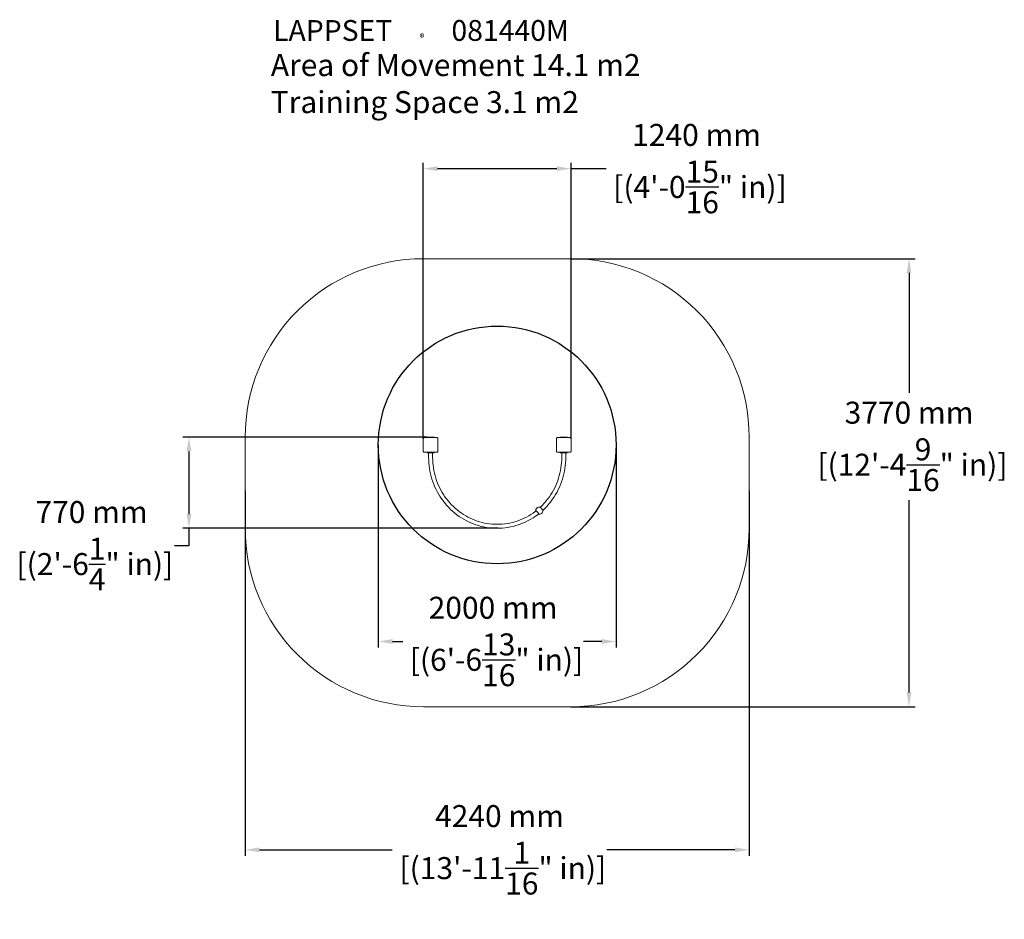
# Model space of a CAD drawing. Extents: x -3457 to 4826, y -3991 to 3578.
import ezdxf

# ---------------------------------------------------------------- set-up
doc = ezdxf.new("R2010")
doc.units = 0
doc.header["$LTSCALE"] = 500
doc.header["$PDMODE"] = 33
doc.header["$PDSIZE"] = 20
doc.layers.get('Defpoints').update_dxf_attribs({"linetype": 'CONTINUOUS'})
for name, color, linetype in [('Lg_area', 4, 'CONTINUOUS'), ('Lg_dim', 7, 'CONTINUOUS'), ('Lg_prod', 40, 'CONTINUOUS'), ('Lg_training', 3, 'CONTINUOUS'), ('Lg_txt', 4, 'CONTINUOUS')]:
    doc.layers.add(name, color=color, linetype=linetype)
doc.styles.add('LG1', font='arial.ttf', dxfattribs={"height": 185})
doc.styles.add('LG2', font='ariblk.ttf', dxfattribs={"height": 185})
doc.dimstyles.new('LG_DIM', dxfattribs={"dimtxt": 185, "dimasz": 120, "dimexe": 50, "dimexo": 1, "dimgap": 50, "dimtad": 0, "dimtih": 1, "dimtoh": 1, "dimdec": 0, "dimrnd": 10, "dimdsep": 46, "dimtxsty": 'LG1', "dimcen": 2.5, "dimclrt": 4, "dimadec": 4, "dimazin": 0, "dimtfac": 1, "dimtdec": 0, "dimtmove": 0, "dimatfit": 3, "dimfxl": 1, "dimtolj": 1, "dimtzin": 0, "dimarcsym": 0})

# ---------------------------------------------------------------- blocks, each defined once
blk = doc.blocks.new('prodnum')
at = {"layer": 'Lg_txt'}
for s, height, style, p in [('LAPPSET', 175, 'LG2', (0, 0)), ('®', 60, 'LG1', (1232.6, -2.3))]:
    blk.add_text(s, height=height, dxfattribs=dict(at, style=style)).set_placement(p)
at = {"layer": 'Lg_txt', "style": 'LG1'}
blk.add_attdef('PRODNUM', (1500, 0), '', height=175, dxfattribs=at)
blk = doc.blocks.new('*D4')
at = {"layer": 'Defpoints', "color": 0, "transparency": 16777216}
for p in [(1181.1, 2324.8), (-61.5, 53.5), (1181.1, 53.5)]:
    blk.add_point(p, dxfattribs=at)
at = {"layer": 'Lg_dim', "color": 0, "lineweight": -2, "transparency": 16777216}
for p, q in [((-61.5, 54.5), (-61.5, 2374.8)), ((58.5, 2324.8), (1061.1, 2324.8)), ((1181.1, 54.5), (1181.1, 2374.8)), ((1181.1, 2324.8), (1477.5, 2324.8))]:
    blk.add_line(p, q, dxfattribs=at)
at = {"layer": 'Lg_dim', "color": 0, "transparency": 16777216}
for points in [[(58.5, 2344.8), (58.5, 2304.8), (-61.5, 2324.8)], [(1061.1, 2344.8), (1061.1, 2304.8), (1181.1, 2324.8)]]:
    blk.add_solid(points, dxfattribs=at)
at = {"layer": 'Lg_dim', "color": 4, "transparency": 16777216, "insert": (2237.3, 2324.8), "char_height": 185, "attachment_point": 5, "style": 'LG1'}
blk.add_mtext('\\A1;1240 mm\\P [(4\'-0{\\H1.000000x;\\S15/16;}" in)]', dxfattribs=at)
blk = doc.blocks.new('*D5')
at = {"layer": 'Defpoints', "color": 0, "transparency": 16777216}
for p in [(-30, 66), (-2033.3, -701.3), (568, -701.3)]:
    blk.add_point(p, dxfattribs=at)
at = {"layer": 'Lg_dim', "color": 0, "lineweight": -2, "transparency": 16777216}
for p, q in [((-31, 66), (-2083.3, 66)), ((-2033.3, -54), (-2033.3, -581.3)), ((567, -701.3), (-2083.3, -701.3)), ((-2033.3, -701.3), (-2033.3, -848.2)), ((-2033.3, -848.2), (-2153.3, -848.2))]:
    blk.add_line(p, q, dxfattribs=at)
at = {"layer": 'Lg_dim', "color": 0, "transparency": 16777216}
for points in [[(-2053.3, -54), (-2013.3, -54), (-2033.3, 66)], [(-2053.3, -581.3), (-2013.3, -581.3), (-2033.3, -701.3)]]:
    blk.add_solid(points, dxfattribs=at)
at = {"layer": 'Lg_dim', "color": 4, "transparency": 16777216, "insert": (-2852.6, -848.2), "char_height": 185, "attachment_point": 5, "style": 'LG1'}
blk.add_mtext('\\A1;770 mm\\P [(2\'-6{\\H1.000000x;\\S1/4;}" in)]', dxfattribs=at)
blk = doc.blocks.new('081440ML')
at = {"layer": 'Lg_prod', "linetype": 'Continuous', "lineweight": 0}
for p, q in [((-61.5, 53.5), (-61.5, -53.5)), ((53.5, 61.5), (-53.5, 61.5)), ((-30, 66), (-30, 61.5)), ((30, 66), (-30, 66)), ((30, 66), (30, 61.5)), ((61.5, -53.5), (61.5, 53.5)), ((1058.1, 53.5), (1058.1, -53.5)), ((1173.1, 61.5), (1066.1, 61.5)), ((1089.6, 66), (1089.6, 61.5)), ((1149.6, 66), (1089.6, 66)), ((1149.6, 66), (1149.6, 61.5)), ((1181.1, -53.5), (1181.1, 53.5)), ((-53.5, -61.5), (53.5, -61.5)), ((-30, -61.5), (-30, -65)), ((-30, -65), (-25, -65)), ((-30, -66), (-30, -65)), ((-30, -66), (-16.9, -66)), ((25, -65), (-25, -65)), ((-16.9, -65), (-16.9, -105)), ((-16.9, -67), (-16.3, -67)), ((-16.9, -105), (-16.9, -67)), ((-16.3, -67), (16.8, -67)), ((16.8, -65), (16.8, -105)), ((16.8, -66), (30, -66)), ((16.8, -105), (16.8, -67)), ((25, -65), (30, -65)), ((30, -65), (30, -61.5)), ((30, -66), (30, -65)), ((1066.1, -61.5), (1173.1, -61.5)), ((1089.6, -61.5), (1089.6, -65)), ((1089.6, -65), (1094.6, -65)), ((1089.6, -66), (1089.6, -65)), ((1089.6, -66), (1102.8, -66)), ((1094.6, -65), (1144.6, -65)), ((1102.8, -65), (1102.8, -105)), ((1102.8, -65), (1102.8, -105)), ((1136.5, -65), (1136.5, -105)), ((1136.5, -65), (1136.5, -105)), ((1136.5, -66), (1149.6, -66)), ((1144.6, -65), (1149.6, -65)), ((1149.6, -65), (1149.6, -61.5)), ((1149.6, -66), (1149.6, -65))]:
    blk.add_line(p, q, dxfattribs=at)
for start, end in [(130.19014, 185.89467), (79.67574, 130.19014), (254.30242, 310.19014), (310.19014, 0.70455)]:
    blk.add_arc((914.1, -553.1), 30, start, end, dxfattribs=at)
for start_param, end_param in [(0.65586, 3.403403), (6.004438, 6.939046)]:
    blk.add_ellipse((895.8, -568.5), major_axis=(11.3, -13.4), ratio=0.200531, start_param=start_param, end_param=end_param, dxfattribs=at)
for points in [[(-61.5, 53.5), (-61.5, 58.2), (-58.2, 61.5), (-53.5, 61.5)], [(53.5, 61.5), (58.2, 61.5), (61.5, 58.2), (61.5, 53.5)], [(1058.1, 53.5), (1058.1, 58.2), (1061.4, 61.5), (1066.1, 61.5)], [(1173.1, 61.5), (1177.8, 61.5), (1181.1, 58.2), (1181.1, 53.5)], [(-53.5, -61.5), (-58.2, -61.5), (-61.5, -58.2), (-61.5, -53.5)], [(61.5, -53.5), (61.5, -58.2), (58.2, -61.5), (53.5, -61.5)], [(1066.1, -61.5), (1061.4, -61.5), (1058.1, -58.2), (1058.1, -53.5)], [(1181.1, -53.5), (1181.1, -58.2), (1177.8, -61.5), (1173.1, -61.5)]]:
    blk.add_rational_spline(points, [1, 0.805024846194, 0.805024846194, 1], degree=3, dxfattribs=at)
for points, knots in [([(559.8, -701.4), (499.4, -701.4), (438.9, -691.5), (324, -652.8), (269.5, -624.1), (171.8, -550.6), (128.6, -505.9), (57.7, -404.8), (30, -348.5), (-7.3, -229.8), (-16.9, -167.4), (-16.9, -105)], [3.141593, 3.141593, 3.141593, 3.141593, 3.455752, 3.455752, 3.769911, 3.769911, 4.08407, 4.08407, 4.39823, 4.39823, 4.712389, 4.712389, 4.712389, 4.712389]), ([(559.8, -701.4), (499.4, -701.4), (438.9, -691.5), (324, -652.8), (269.5, -624.1), (171.8, -550.6), (128.6, -505.9), (57.7, -404.8), (30, -348.5), (-7.3, -229.8), (-16.9, -167.4), (-16.9, -105)], [3.141593, 3.141593, 3.141593, 3.141593, 3.455752, 3.455752, 3.769911, 3.769911, 4.08407, 4.08407, 4.39823, 4.39823, 4.712389, 4.712389, 4.712389, 4.712389]), ([(559.8, -667.7), (503, -667.7), (446.2, -658.4), (338.2, -622), (286.9, -595), (194.9, -525.8), (154.2, -483.6), (87.3, -388.3), (61.1, -335.1), (25.9, -223), (16.8, -164), (16.8, -105)], [3.141593, 3.141593, 3.141593, 3.141593, 3.455752, 3.455752, 3.769911, 3.769911, 4.08407, 4.08407, 4.39823, 4.39823, 4.712389, 4.712389, 4.712389, 4.712389]), ([(559.8, -667.7), (503, -667.7), (446.2, -658.4), (338.2, -622), (286.9, -595), (194.9, -525.8), (154.2, -483.6), (87.3, -388.3), (61.1, -335.1), (25.9, -223), (16.8, -164), (16.8, -105)], [3.141593, 3.141593, 3.141593, 3.141593, 3.455752, 3.455752, 3.769911, 3.769911, 4.08407, 4.08407, 4.39823, 4.39823, 4.712389, 4.712389, 4.712389, 4.712389]), ([(1102.8, -105), (1102.8, -164), (1093.7, -223), (1058.5, -335.1), (1032.4, -388.3), (976.3, -468.2), (950.3, -498), (921.6, -524.6)], [1.5707963, 1.5707963, 1.5707963, 1.5707963, 1.8849556, 1.8849556, 2.1991149, 2.1991149, 2.4117165, 2.4117165, 2.4117165, 2.4117165]), ([(1102.8, -105), (1102.8, -164), (1093.7, -223), (1058.5, -335.1), (1032.4, -388.3), (976.3, -468.2), (950.3, -498), (921.6, -524.6)], [1.5707963, 1.5707963, 1.5707963, 1.5707963, 1.8849556, 1.8849556, 2.1991149, 2.1991149, 2.4117165, 2.4117165, 2.4117165, 2.4117165]), ([(1136.5, -105), (1136.5, -167.4), (1126.9, -229.8), (1089.7, -348.5), (1062, -404.8), (1002.2, -489.9), (974.3, -521.8), (943.4, -550.3)], [1.5707963, 1.5707963, 1.5707963, 1.5707963, 1.8849556, 1.8849556, 2.1991149, 2.1991149, 2.4142472, 2.4142472, 2.4142472, 2.4142472]), ([(1136.5, -105), (1136.5, -167.4), (1126.9, -229.8), (1089.7, -348.5), (1062, -404.8), (1002.2, -489.9), (974.3, -521.8), (943.4, -550.3)], [1.5707963, 1.5707963, 1.5707963, 1.5707963, 1.8849556, 1.8849556, 2.1991149, 2.1991149, 2.4142472, 2.4142472, 2.4142472, 2.4142472]), ([(885.7, -555.1), (883.4, -556.9), (881.1, -558.6), (832.7, -595), (781.5, -622), (673.4, -658.4), (616.6, -667.7), (559.8, -667.7)], [2.4972802, 2.4972802, 2.4972802, 2.4972802, 2.5132741, 2.5132741, 2.8274334, 2.8274334, 3.1415927, 3.1415927, 3.1415927, 3.1415927]), ([(885.7, -555.1), (883.4, -556.9), (881.1, -558.6), (832.7, -595), (781.5, -622), (673.4, -658.4), (616.6, -667.7), (559.8, -667.7)], [2.4972802, 2.4972802, 2.4972802, 2.4972802, 2.5132741, 2.5132741, 2.8274334, 2.8274334, 3.1415927, 3.1415927, 3.1415927, 3.1415927]), ([(925.7, -527.6), (925.2, -527.2), (924.7, -526.7), (923.7, -526), (923.2, -525.6), (922.3, -525), (921.9, -524.7), (921.1, -524.2), (920.7, -524), (920, -523.8), (919.7, -523.7), (919.4, -523.6)], [0.6558602, 0.6558602, 0.6558602, 0.6558602, 0.7910983, 0.7910983, 0.9263364, 0.9263364, 1.0615745, 1.0615745, 1.1968126, 1.1968126, 1.3320507, 1.3320507, 1.3320507, 1.3320507]), ([(944.1, -552.8), (944.1, -552.1), (943.8, -551.2), (942.9, -549), (942.2, -547.7), (940.5, -544.8), (939.5, -543.3), (937.2, -540.1), (935.9, -538.5), (933.2, -535.2), (931.8, -533.7), (929.1, -530.7), (927.7, -529.4), (926.2, -528), (925.9, -527.8), (925.7, -527.6)], [4.951135, 4.951135, 4.951135, 4.951135, 5.278877, 5.278877, 5.601432, 5.601432, 5.922286, 5.922286, 6.242708, 6.242708, 6.563024, 6.563024, 6.8834, 6.8834, 6.939046, 6.939046, 6.939046, 6.939046]), ([(907.4, -580.9), (904.6, -583), (901.8, -585.2), (850.1, -624.1), (795.6, -652.8), (680.7, -691.5), (620.3, -701.4), (559.8, -701.4)], [2.4950395, 2.4950395, 2.4950395, 2.4950395, 2.5132741, 2.5132741, 2.8274334, 2.8274334, 3.1415927, 3.1415927, 3.1415927, 3.1415927]), ([(907.4, -580.9), (904.6, -583), (901.8, -585.2), (850.1, -624.1), (795.6, -652.8), (680.7, -691.5), (620.3, -701.4), (559.8, -701.4)], [2.4950395, 2.4950395, 2.4950395, 2.4950395, 2.5132741, 2.5132741, 2.8274334, 2.8274334, 3.1415927, 3.1415927, 3.1415927, 3.1415927])]:
    blk.add_open_spline(points, degree=3, knots=knots, dxfattribs=at)
blk = doc.blocks.new('*D7')
at = {"layer": 'Defpoints', "color": 0, "transparency": 16777216}
for p in [(-1560.2, -385), (2679.8, -385), (2679.8, -3406.3)]:
    blk.add_point(p, dxfattribs=at)
at = {"layer": 'Lg_dim', "color": 0, "lineweight": -2, "transparency": 16777216}
for p, q in [((-1560.2, -386), (-1560.2, -3456.3)), ((2679.8, -386), (2679.8, -3456.3)), ((-1440.2, -3406.3), (-323.4, -3406.3)), ((2559.8, -3406.3), (1482.2, -3406.3))]:
    blk.add_line(p, q, dxfattribs=at)
at = {"layer": 'Lg_dim', "color": 0, "transparency": 16777216}
for points in [[(-1440.2, -3386.3), (-1440.2, -3426.3), (-1560.2, -3406.3)], [(2559.8, -3386.3), (2559.8, -3426.3), (2679.8, -3406.3)]]:
    blk.add_solid(points, dxfattribs=at)
at = {"layer": 'Lg_dim', "color": 4, "transparency": 16777216, "insert": (579.4, -3406.3), "char_height": 185, "attachment_point": 5, "style": 'LG1'}
blk.add_mtext('\\A1;4240 mm\\P [(13\'-11{\\H1.000000x;\\S1/16;}" in)]', dxfattribs=at)
blk = doc.blocks.new('*D8')
at = {"layer": 'Defpoints', "color": 0, "transparency": 16777216}
for p in [(1179.8, 1567.3), (1179.8, -2202.7), (4024.6, -2202.7)]:
    blk.add_point(p, dxfattribs=at)
at = {"layer": 'Lg_dim', "color": 0, "lineweight": -2, "transparency": 16777216}
for p, q in [((1180.8, 1567.3), (4074.6, 1567.3)), ((4024.6, 1447.3), (4024.6, 439.5)), ((4024.6, -2082.7), (4024.6, -463.5)), ((1180.8, -2202.7), (4074.6, -2202.7))]:
    blk.add_line(p, q, dxfattribs=at)
at = {"layer": 'Lg_dim', "color": 0, "transparency": 16777216}
for points in [[(4004.6, 1447.3), (4044.6, 1447.3), (4024.6, 1567.3)], [(4004.6, -2082.7), (4044.6, -2082.7), (4024.6, -2202.7)]]:
    blk.add_solid(points, dxfattribs=at)
at = {"layer": 'Lg_dim', "color": 4, "transparency": 16777216, "insert": (4024.6, -12), "char_height": 185, "attachment_point": 5, "style": 'LG1'}
blk.add_mtext('\\A1;3770 mm\\P [(12\'-4{\\H1.000000x;\\S9/16;}" in)]', dxfattribs=at)
blk = doc.blocks.new('*D9')
at = {"layer": 'Defpoints', "color": 0, "transparency": 16777216}
for p in [(-440.2, 0), (1559.8, 0), (1559.8, -1653.6)]:
    blk.add_point(p, dxfattribs=at)
at = {"layer": 'Lg_dim', "color": 0, "lineweight": -2, "transparency": 16777216}
for p, q in [((-440.2, -1), (-440.2, -1703.6)), ((1559.8, -1), (1559.8, -1703.6)), ((-320.2, -1653.6), (-233.6, -1653.6)), ((1439.8, -1653.6), (1284.7, -1653.6))]:
    blk.add_line(p, q, dxfattribs=at)
at = {"layer": 'Lg_dim', "color": 0, "transparency": 16777216}
for points in [[(-320.2, -1633.6), (-320.2, -1673.6), (-440.2, -1653.6)], [(1439.8, -1633.6), (1439.8, -1673.6), (1559.8, -1653.6)]]:
    blk.add_solid(points, dxfattribs=at)
at = {"layer": 'Lg_dim', "color": 4, "transparency": 16777216, "insert": (525.5, -1653.6), "char_height": 185, "attachment_point": 5, "style": 'LG1'}
blk.add_mtext('\\A1;2000 mm\\P [(6\'-6{\\H1.000000x;\\S13/16;}" in)]', dxfattribs=at)

msp = doc.modelspace()

# ---------------------------------------------------------------- linework, layer by layer
at = {"layer": 'Lg_area', "linetype": 'Continuous', "lineweight": 0}
msp.add_lwpolyline([(-60.2, -2202.7), (1179.8, -2202.7, 0.414214), (2679.8, -702.7), (2679.8, 67.3, 0.414214), (1179.8, 1567.3), (-60.2, 1567.3, 0.414214), (-1560.2, 67.3), (-1560.2, -702.7, 0.414214)], format="xyb", close=True, dxfattribs=at)
at = {"layer": 'Lg_training'}
msp.add_circle((559.8, 0), 1000, dxfattribs=at)

# ---------------------------------------------------------------- block references
at = {"layer": 'Lg_prod'}
msp.add_blockref('081440ML', (0, 0), dxfattribs=at)
at = {"layer": 'Lg_txt'}
msp.add_blockref('prodnum', (-1325.1, 3400.1), dxfattribs=at).add_auto_attribs({'PRODNUM': '081440M'})

# ---------------------------------------------------------------- texts
at = {"layer": 'Lg_txt', "style": 'LG1'}
msp.add_text('Area of Movement 14.1 m2', height=185, dxfattribs=at).set_placement((-1344.2, 3103.8))
at = {"layer": 'Lg_txt', "color": 3, "style": 'LG1'}
msp.add_text('Training Space 3.1 m2', height=185, dxfattribs=at).set_placement((-1344.9, 2792))

# ---------------------------------------------------------------- dimensions: what is measured, and where the dimension line sits
at = {"layer": 'Lg_dim'}
for base, p1, p2, picture, middle in [((1181.1, 2324.8), (-61.5, 53.5), (1181.1, 53.5), '*D4', (2237.3, 2324.8)), ((1559.8, -1653.6), (-440.2, 0), (1559.8, 0), '*D9', (525.5, -1653.6)), ((2679.8, -3406.3), (-1560.2, -385), (2679.8, -385), '*D7', (579.4, -3406.3))]:
    dim = msp.add_linear_dim(base=base, p1=p1, p2=p2, dimstyle='LG_DIM', override={"dimpost": ' mm\\X'}, dxfattribs=at)
    dim.commit()
    dim.dimension.update_dxf_attribs({"geometry": picture, "text_midpoint": middle, "dimtype": 160})
for base, p1, p2, picture, middle in [((4024.6, -2202.7), (1179.8, 1567.3), (1179.8, -2202.7), '*D8', (4024.6, -12)), ((-2033.3, -701.3), (-30, 66), (568, -701.3), '*D5', (-2852.6, -848.2))]:
    dim = msp.add_linear_dim(base=base, p1=p1, p2=p2, angle=90, dimstyle='LG_DIM', override={"dimpost": ' mm\\X'}, dxfattribs=at)
    dim.commit()
    dim.dimension.update_dxf_attribs({"geometry": picture, "text_midpoint": middle, "dimtype": 160})

doc.saveas('drawing.dxf')
